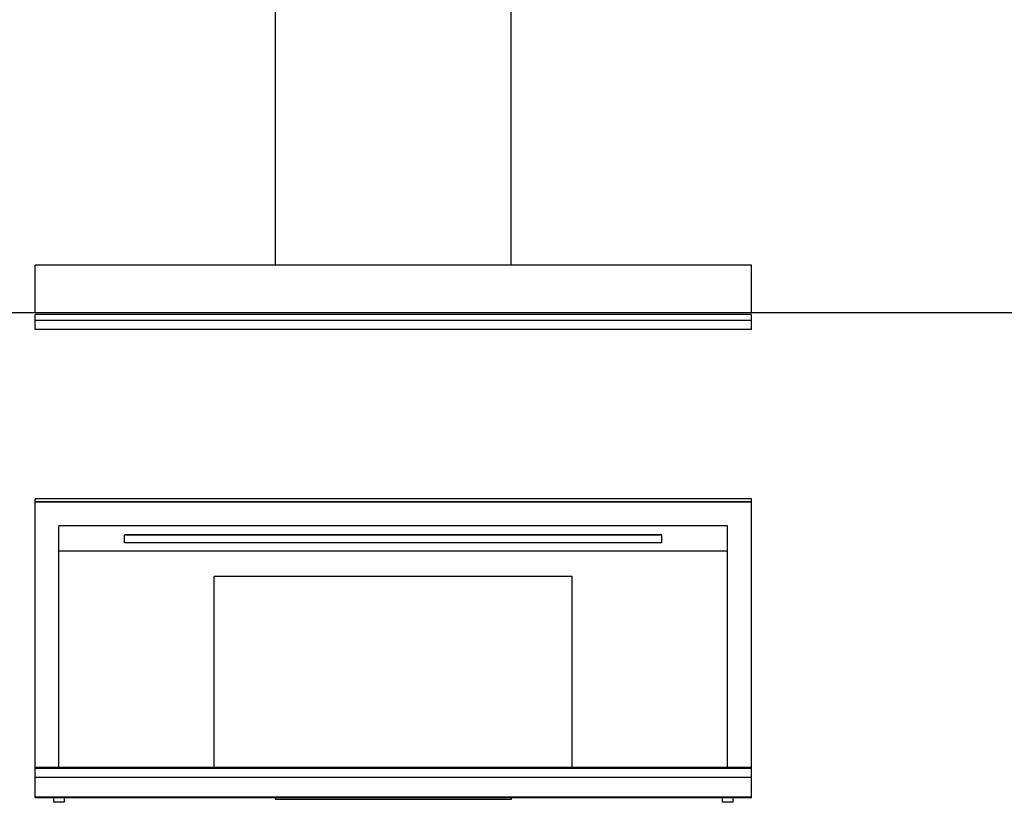
# Model space of a CAD drawing. Units: millimetres. Extents: x 108 to 5255, y -65 to 2656.
# Drawn here: x 1032 to 2681, y -15 to 1296 of the extents above; entities that cross this region are included whole.
import ezdxf

# ---------------------------------------------------------------- set-up
doc = ezdxf.new("R2010")
doc.units = ezdxf.units.MM
doc.header["$LTSCALE"] = 23.1
doc.layers.add('FISHER_PAYKEL', color=7, linetype='Continuous', true_color=0x000000)

msp = doc.modelspace()

# ---------------------------------------------------------------- linework, layer by layer
at = {"layer": 'FISHER_PAYKEL', "color": 18, "linetype": 'Continuous', "true_color": 0x000000}
for p, q in [((1460.2, 885), (1460.2, 1465.3)), ((1855.2, 885), (1855.2, 1465.3)), ((1057.7, 805), (1057.7, 885)), ((2257.7, 885), (1057.7, 885)), ((2257.7, 805), (2257.7, 885)), ((2257.7, 805), (1057.7, 805)), ((1057.7, 777), (1057.7, 802)), ((2257.7, 802), (1057.7, 802)), ((2257.7, 792.3), (1057.7, 792.3)), ((2257.7, 777), (2257.7, 802)), ((2257.7, 777), (1057.7, 777)), ((1057.7, 488.3), (1057.7, 493.3)), ((2257.7, 493.3), (1057.7, 493.3)), ((2257.7, 488.3), (1057.7, 488.3)), ((1057.7, -7.1), (1057.7, 488.2)), ((2257.7, 488.2), (1057.7, 488.2)), ((2257.7, 488.3), (2257.7, 493.3)), ((2257.7, -7.1), (2257.7, 488.2)), ((1097.7, 43.8), (1097.7, 448.2)), ((2217.7, 448.2), (1097.7, 448.2)), ((2217.7, 43.8), (2217.7, 448.2)), ((1207.7, 419.6), (1207.7, 433.1)), ((2107.7, 433.1), (1207.7, 433.1)), ((2107.7, 432.9), (1207.7, 432.9)), ((2107.7, 419.6), (2107.7, 433.1)), ((2107.7, 419.6), (1207.7, 419.6)), ((1097.7, 406.3), (2217.7, 406.3)), ((1357.7, 43.8), (1357.7, 363.5)), ((1957.7, 363.5), (1357.7, 363.5)), ((1957.7, 43.8), (1957.7, 363.5)), ((2257.7, 43.8), (1057.7, 43.8)), ((2257.7, 42.1), (1057.7, 42.1)), ((2257.7, 26.7), (1057.7, 26.7)), ((2257.7, -6.3), (1057.7, -6.3)), ((2257.7, -7.1), (1057.7, -7.1)), ((1088.8, -7.1), (1088.8, -14.6)), ((1106.6, -14.6), (1088.8, -14.6)), ((1106.6, -7.1), (1106.6, -14.6)), ((1460.2, -7.1), (1460.2, -10.1)), ((1855.2, -10.1), (1460.2, -10.1)), ((1855.2, -7.1), (1855.2, -10.1)), ((2208.8, -7.1), (2208.8, -14.6)), ((2226.6, -14.6), (2208.8, -14.6)), ((2226.6, -7.1), (2226.6, -14.6))]:
    msp.add_line(p, q, dxfattribs=at)
at = {"layer": 'FISHER_PAYKEL', "color": 5, "linetype": 'Continuous', "true_color": 0x0000ff}
msp.add_lwpolyline([(5254.7, 805), (957.9, 805)], dxfattribs=at)

doc.saveas('drawing.dxf')
